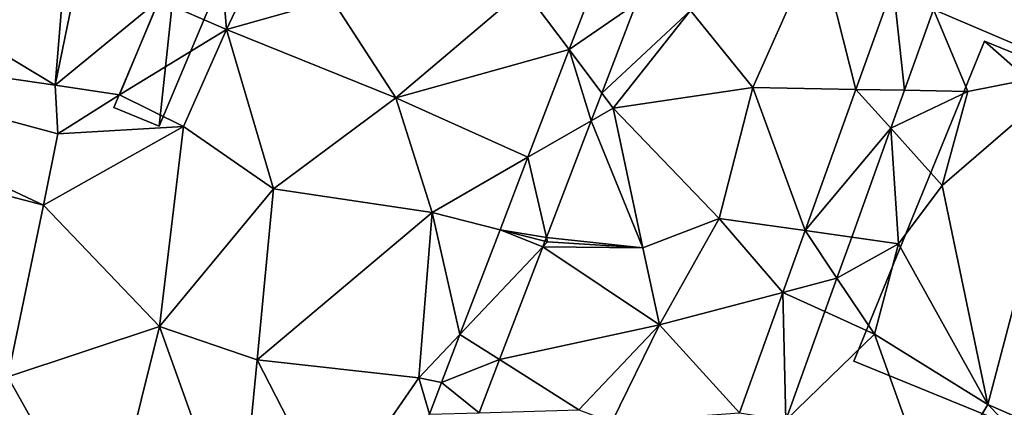
# Model space of a CAD drawing. Extents: x 574969 to 576010, y 6222970 to 6224009.
# Drawn here: x 575323 to 575366, y 6223559 to 6223576 of the extents above; entities that cross this region are included whole.
import ezdxf

# ---------------------------------------------------------------- set-up
doc = ezdxf.new("R2010")
doc.units = 0
doc.header["$MEASUREMENT"] = 0
for name, color, linetype in [('Bygninger_LOD3', 1, 'Continuous'), ('Terraen', 33, 'Continuous'), ('Terraen_vej', 33, 'Continuous')]:
    doc.layers.add(name, color=color, linetype=linetype)

# ---------------------------------------------------------------- blocks, each defined once
blk = doc.blocks.new('1km_6223_575_UTM32_ACAD_1_FMEBLOCK19')
at = {"layer": 'Terraen', "color": 9, "true_color": 0xbbbbbb}
for points in [[(12.38, 10.85, 2.75), (-2.28, 19.71, 2.36), (-4.45, 13.3, 2.35)], [(12.38, 10.85, 2.75), (13.004, 18.42, 2.259), (-2.28, 19.71, 2.36)], [(12.38, 10.85, 2.75), (13.853, 18.055, 2.259), (13.004, 18.42, 2.259)], [(12.38, 10.85, 2.75), (16.88, 14.57, 2.9), (13.853, 18.055, 2.259)], [(42.7, 10.76, 2.28), (45.53, 17.14, 2.32), (39.98, 14.1, 2.24)], [(42.7, 10.76, 2.28), (47.177, 10.674, 2.286), (45.53, 17.14, 2.32)], [(48.802, 15.19, 2.269), (45.53, 17.14, 2.32), (47.177, 10.674, 2.286)], [(56.74, 11.51, 2.4), (53.44, 16.94, 2.33), (50.552, 14.147, 2.268)], [(19.82, 13.28, 2.37), (19.64, 15.59, 2.259), (16.88, 14.57, 2.9)], [(19.82, 13.28, 2.37), (20.684, 15.097, 2.259), (19.64, 15.59, 2.259)], [(19.82, 13.28, 2.37), (24.41, 14.58, 2.19), (20.684, 15.097, 2.259)], [(27.18, 10.31, 2.21), (32.74, 15.03, 2.25), (24.41, 14.58, 2.19)], [(34.712, 12.403, 2.338), (32.74, 15.03, 2.25), (27.18, 10.31, 2.21)], [(34.712, 12.403, 2.338), (35.579, 14.665, 2.341), (32.74, 15.03, 2.25)], [(15.17, 10.43, 2.98), (16.88, 14.57, 2.9), (12.38, 10.85, 2.75)], [(15.17, 10.43, 2.98), (19.82, 13.28, 2.37), (16.88, 14.57, 2.9)], [(27.18, 10.31, 2.21), (24.41, 14.58, 2.19), (19.82, 13.28, 2.37)], [(36.129, 10.514, 2.301), (39.98, 14.1, 2.24), (37.62, 14.403, 2.312)], [(49.288, 10.633, 2.285), (52.04, 10.58, 2.45), (50.552, 14.147, 2.268)], [(52.04, 10.58, 2.45), (56.74, 11.51, 2.4), (50.552, 14.147, 2.268)], [(36.129, 10.514, 2.301), (36.62, 9.86, 2.19), (39.98, 14.1, 2.24)], [(42.7, 10.76, 2.28), (39.98, 14.1, 2.24), (36.62, 9.86, 2.19)], [(11.87, 5.65, 2.17), (-4.45, 13.3, 2.35), (-5.51, 10.2, 2.42)], [(12.49, 8.74, 2.17), (12.38, 10.85, 2.75), (-4.45, 13.3, 2.35)], [(11.87, 5.65, 2.17), (12.49, 8.74, 2.17), (-4.45, 13.3, 2.35)], [(17.95, 9.06, 2.52), (19.82, 13.28, 2.37), (15.17, 10.43, 2.98)], [(21.86, 6.36, 2.16), (19.82, 13.28, 2.37), (17.95, 9.06, 2.52)], [(21.86, 6.36, 2.16), (27.18, 10.31, 2.21), (19.82, 13.28, 2.37)], [(34.712, 12.403, 2.338), (27.18, 10.31, 2.21), (32.919, 7.727, 2.333)], [(50.93, 6.5, 2.38), (56.74, 11.51, 2.4), (52.04, 10.58, 2.45)], [(52.91, -3.02, 2.4), (56.74, 11.51, 2.4), (50.93, 6.5, 2.38)], [(59.43, -5.86, 2.36), (56.74, 11.51, 2.4), (52.91, -3.02, 2.4)], [(12.49, 8.74, 2.17), (15.17, 10.43, 2.98), (12.38, 10.85, 2.75)], [(41.23, 5.07, 2.39), (42.7, 10.76, 2.28), (36.62, 9.86, 2.19)], [(44.971, 4.542, 2.308), (42.7, 10.76, 2.28), (41.23, 5.07, 2.39)], [(47.177, 10.674, 2.286), (42.7, 10.76, 2.28), (44.971, 4.542, 2.308)], [(17.95, 9.06, 2.52), (15.17, 10.43, 2.98), (12.49, 8.74, 2.17)], [(21.86, 6.36, 2.16), (28.76, 5.33, 2.22), (27.18, 10.31, 2.21)], [(32.919, 7.727, 2.333), (27.18, 10.31, 2.21), (28.76, 5.33, 2.22)], [(35.669, 9.312, 2.298), (36.62, 9.86, 2.19), (36.129, 10.514, 2.301)], [(48.695, 8.986, 2.292), (52.04, 10.58, 2.45), (49.288, 10.633, 2.285)], [(50.93, 6.5, 2.38), (52.04, 10.58, 2.45), (48.695, 8.986, 2.292)], [(10.32, -1.81, 2.22), (11.87, 5.65, 2.17), (-5.51, 10.2, 2.42)], [(35.669, 9.312, 2.298), (37.92, 3.79, 2.19), (36.62, 9.86, 2.19)], [(37.92, 3.79, 2.19), (41.23, 5.07, 2.39), (36.62, 9.86, 2.19)], [(17.95, 9.06, 2.52), (12.49, 8.74, 2.17), (11.87, 5.65, 2.17)], [(16.91, 0.38, 2.09), (17.95, 9.06, 2.52), (11.87, 5.65, 2.17)], [(16.91, 0.38, 2.09), (21.86, 6.36, 2.16), (17.95, 9.06, 2.52)], [(33.725, 4.242, 2.284), (37.92, 3.79, 2.19), (35.669, 9.312, 2.298)], [(46.993, 4.257, 2.315), (49.03, 3.97, 2.42), (48.695, 8.986, 2.292)], [(49.03, 3.97, 2.42), (50.93, 6.5, 2.38), (48.695, 8.986, 2.292)], [(32.919, 7.727, 2.333), (28.76, 5.33, 2.22), (31.711, 4.576, 2.329)], [(52.91, -3.02, 2.4), (50.93, 6.5, 2.38), (49.03, 3.97, 2.42)], [(21.15, -1.07, 2.11), (21.86, 6.36, 2.16), (16.91, 0.38, 2.09)], [(21.15, -1.07, 2.11), (28.76, 5.33, 2.22), (21.86, 6.36, 2.16)], [(10.32, -1.81, 2.22), (16.91, 0.38, 2.09), (11.87, 5.65, 2.17)], [(28.18, -1.86, 2.16), (28.76, 5.33, 2.22), (21.15, -1.07, 2.11)], [(29.97, 0.032, 2.324), (28.76, 5.33, 2.22), (28.18, -1.86, 2.16)], [(31.711, 4.576, 2.329), (28.76, 5.33, 2.22), (29.97, 0.032, 2.324)], [(38.64, 0.44, 2.33), (41.23, 5.07, 2.39), (37.92, 3.79, 2.19)], [(44.004, 1.856, 2.318), (41.23, 5.07, 2.39), (38.64, 0.44, 2.33)], [(44.971, 4.542, 2.308), (41.23, 5.07, 2.39), (44.004, 1.856, 2.318)], [(33.571, 3.84, 2.283), (33.77, 4.05, 2.19), (33.662, 4.078, 2.283)], [(33.571, 3.84, 2.283), (37.92, 3.79, 2.19), (33.77, 4.05, 2.19)], [(33.662, 4.078, 2.283), (33.77, 4.05, 2.19), (33.725, 4.242, 2.284)], [(33.725, 4.242, 2.284), (33.77, 4.05, 2.19), (37.92, 3.79, 2.19)], [(46.352, 2.475, 2.323), (49.03, 3.97, 2.42), (46.993, 4.257, 2.315)], [(46.352, 2.475, 2.323), (47.98, 0.04, 2.43), (49.03, 3.97, 2.42)], [(52.91, -3.02, 2.4), (49.03, 3.97, 2.42), (47.98, 0.04, 2.43)], [(31.692, -1.062, 2.269), (38.64, 0.44, 2.33), (33.571, 3.84, 2.283)], [(33.571, 3.84, 2.283), (38.64, 0.44, 2.33), (37.92, 3.79, 2.19)], [(45.829, 1.022, 2.33), (47.98, 0.04, 2.43), (46.352, 2.475, 2.323)], [(44.004, 1.856, 2.318), (38.64, 0.44, 2.33), (42.119, -3.381, 2.337)], [(44.133, -3.691, 2.353), (47.98, 0.04, 2.43), (45.829, 1.022, 2.33)], [(35.14, -3.25, 2.15), (38.64, 0.44, 2.33), (31.692, -1.062, 2.269)], [(36.57, -3.78, 2.53), (38.64, 0.44, 2.33), (35.14, -3.25, 2.15)], [(36.57, -3.78, 2.53), (42.119, -3.381, 2.337), (38.64, 0.44, 2.33)], [(14.5, -9.28, 2.35), (16.91, 0.38, 2.09), (10.32, -1.81, 2.22)], [(14.5, -9.28, 2.35), (20.36, -9.26, 2.27), (16.91, 0.38, 2.09)], [(20.36, -9.26, 2.27), (21.15, -1.07, 2.11), (16.91, 0.38, 2.09)], [(29.97, 0.032, 2.324), (28.18, -1.86, 2.16), (29.169, -2.057, 2.322)], [(50.5, -7, 2.33), (47.98, 0.04, 2.43), (44.133, -3.691, 2.353)], [(50.5, -7, 2.33), (52.91, -3.02, 2.4), (47.98, 0.04, 2.43)], [(20.36, -9.26, 2.27), (24.39, -7.36, 2.14), (21.15, -1.07, 2.11)], [(24.39, -7.36, 2.14), (28.18, -1.86, 2.16), (21.15, -1.07, 2.11)], [(30.806, -3.375, 2.262), (35.14, -3.25, 2.15), (31.692, -1.062, 2.269)], [(14.5, -9.28, 2.35), (10.32, -1.81, 2.22), (8.16, -7.07, 2.39)], [(28.64, -3.437, 2.32), (28.18, -1.86, 2.16), (24.39, -7.36, 2.14)], [(29.169, -2.057, 2.322), (28.18, -1.86, 2.16), (28.64, -3.437, 2.32)], [(58.41, -8.66, 2.31), (52.91, -3.02, 2.4), (50.5, -7, 2.33)], [(58.41, -8.66, 2.31), (59.43, -5.86, 2.36), (52.91, -3.02, 2.4)]]:
    blk.add_polyline3d(points, close=True, dxfattribs=at)
blk = doc.blocks.new('1km_6223_575_UTM32_ACAD_1_FMEBLOCK26')
at = {"layer": 'Terraen_vej', "color": 251, "true_color": 0x555555}
for points in [[(47.177, 10.674, 2.286), (49.288, 10.633, 2.285), (48.802, 15.19, 2.269)], [(49.288, 10.633, 2.285), (50.552, 14.147, 2.268), (48.802, 15.19, 2.269)], [(35.579, 14.665, 2.341), (34.712, 12.403, 2.338), (37.62, 14.403, 2.312)], [(34.712, 12.403, 2.338), (36.129, 10.514, 2.301), (37.62, 14.403, 2.312)], [(34.712, 12.403, 2.338), (32.919, 7.727, 2.333), (35.669, 9.312, 2.298)], [(34.712, 12.403, 2.338), (35.669, 9.312, 2.298), (36.129, 10.514, 2.301)], [(47.177, 10.674, 2.286), (44.971, 4.542, 2.308), (48.695, 8.986, 2.292)], [(47.177, 10.674, 2.286), (48.695, 8.986, 2.292), (49.288, 10.633, 2.285)], [(32.919, 7.727, 2.333), (33.725, 4.242, 2.284), (35.669, 9.312, 2.298)], [(44.971, 4.542, 2.308), (46.993, 4.257, 2.315), (48.695, 8.986, 2.292)], [(32.919, 7.727, 2.333), (31.711, 4.576, 2.329), (33.725, 4.242, 2.284)], [(31.711, 4.576, 2.329), (29.97, 0.032, 2.324), (33.571, 3.84, 2.283)], [(31.711, 4.576, 2.329), (33.662, 4.078, 2.283), (33.725, 4.242, 2.284)], [(31.711, 4.576, 2.329), (33.571, 3.84, 2.283), (33.662, 4.078, 2.283)], [(44.971, 4.542, 2.308), (44.004, 1.856, 2.318), (46.352, 2.475, 2.323)], [(44.971, 4.542, 2.308), (46.352, 2.475, 2.323), (46.993, 4.257, 2.315)], [(29.97, 0.032, 2.324), (31.692, -1.062, 2.269), (33.571, 3.84, 2.283)], [(46.352, 2.475, 2.323), (44.004, 1.856, 2.318), (45.829, 1.022, 2.33)], [(42.119, -3.381, 2.337), (44.133, -3.691, 2.353), (44.004, 1.856, 2.318)], [(44.133, -3.691, 2.353), (45.829, 1.022, 2.33), (44.004, 1.856, 2.318)], [(29.97, 0.032, 2.324), (29.169, -2.057, 2.322), (31.692, -1.062, 2.269)], [(29.169, -2.057, 2.322), (30.806, -3.375, 2.262), (31.692, -1.062, 2.269)], [(29.169, -2.057, 2.322), (28.64, -3.437, 2.32), (30.806, -3.375, 2.262)]]:
    blk.add_polyline3d(points, close=True, dxfattribs=at)
blk = doc.blocks.new('building_66994')
at = {"layer": 'Bygninger_LOD3', "color": 1}
for points in [[(-19.9, 18.915, 21.11), (27.5, -0.815, 21.11), (26.63, -2.905, 22.01), (-20.77, 16.825, 22.01)], [(1.12, 11.325, 19.32), (27.5, -0.815, 21.11), (-19.9, 18.915, 21.11)], [(-20.77, 16.825, 22.01), (25.72, -5.095, 22.53), (-21.69, 14.635, 22.53)], [(26.63, -2.905, 22.01), (25.72, -5.095, 22.53), (-20.77, 16.825, 22.01)]]:
    blk.add_3dface(points, dxfattribs=at)
blk = doc.blocks.new('building_203328')
at = {"layer": 'Bygninger_LOD3', "color": 1}
for points in [[(-1.415, 11.835, 18.63), (10.655, 6.865, 18.63), (-2.115, 10.145, 18.63)], [(10.655, 6.865, 1.23), (-2.115, 10.145, 2.09), (-1.415, 11.835, 2.14)], [(-1.415, 11.835, 2.14), (-2.115, 10.145, 2.09), (-2.115, 10.145, 18.63), (-1.415, 11.835, 18.63)], [(10.655, 6.865, 18.63), (10.655, 6.865, 1.23), (-1.415, 11.835, 2.14), (-1.415, 11.835, 18.63)], [(-2.115, 10.145, 18.63), (10.655, 6.865, 18.63), (-4.995, 3.145, 18.63)], [(-2.115, 10.145, 18.63), (-3.555, 6.645, 2.08), (-4.995, 3.145, 18.63)], [(10.655, 6.865, 1.23), (-3.555, 6.645, 2.08), (-2.115, 10.145, 2.09)], [(-2.115, 10.145, 2.09), (-3.555, 6.645, 2.08), (-2.115, 10.145, 18.63)], [(2.955, -11.835, 2.6), (-4.995, 3.145, 2.11), (10.655, 6.865, 1.23)], [(10.655, 6.865, 18.63), (1.055, -11.065, 18.63), (-4.995, 3.145, 18.63)], [(-4.995, 3.145, 2.11), (-3.555, 6.645, 2.08), (10.655, 6.865, 1.23)], [(10.655, 6.865, 18.63), (2.955, -11.835, 18.63), (1.055, -11.065, 18.63)], [(2.955, -11.835, 18.63), (2.955, -11.835, 2.6), (10.655, 6.865, 1.23), (10.655, 6.865, 18.63)], [(-3.555, 6.645, 2.08), (-4.995, 3.145, 2.11), (-4.995, 3.145, 18.63)], [(1.055, -11.065, 18.63), (-6.295, -0.025, 18.63), (-4.995, 3.145, 18.63)], [(2.955, -11.835, 2.6), (-6.295, -0.025, 2.16), (-4.995, 3.145, 2.11)], [(-4.995, 3.145, 2.11), (-6.295, -0.025, 2.16), (-6.295, -0.025, 13.17)], [(-6.295, -0.025, 13.17), (-6.295, -0.025, 18.63), (-4.995, 3.145, 18.63)], [(-4.995, 3.145, 2.11), (-6.295, -0.025, 13.17), (-4.995, 3.145, 18.63)], [(-10.655, -3.285, 2.1), (-10.655, -3.285, 13.17), (-8.875, 1.035, 13.17), (-8.875, 1.035, 2.07)], [(-8.875, 1.035, 13.17), (-6.295, -0.025, 13.17), (-7.925, -4.405, 13.17), (-10.655, -3.285, 13.17)], [(-10.655, -3.285, 2.1), (-8.875, 1.035, 2.07), (-6.295, -0.025, 2.16)], [(-8.875, 1.035, 2.07), (-8.875, 1.035, 13.17), (-6.295, -0.025, 13.17), (-6.295, -0.025, 2.16)], [(-7.925, -4.405, 2.15), (-10.655, -3.285, 2.1), (-6.295, -0.025, 2.16)], [(-7.925, -4.405, 18.63), (-6.295, -0.025, 18.63), (-3.965, -9.015, 18.63)], [(-7.925, -4.405, 2.15), (-6.295, -0.025, 2.16), (2.955, -11.835, 2.6)], [(-6.295, -0.025, 13.17), (-7.925, -4.405, 13.17), (-7.925, -4.405, 18.63), (-6.295, -0.025, 18.63)], [(-3.965, -9.015, 18.63), (-6.295, -0.025, 18.63), (1.055, -11.065, 18.63)], [(-10.655, -3.285, 13.17), (-10.655, -3.285, 2.1), (-7.925, -4.405, 2.15), (-7.925, -4.405, 13.17)], [(-8.195, -5.055, 18.63), (-7.925, -4.405, 18.63), (-3.965, -9.015, 18.63)], [(-8.195, -5.055, 2.14), (-7.925, -4.405, 2.15), (2.955, -11.835, 2.6)], [(-7.925, -4.405, 13.17), (-7.925, -4.405, 2.15), (-8.195, -5.055, 2.14)], [(-8.195, -5.055, 18.63), (-7.925, -4.405, 13.17), (-8.195, -5.055, 2.14)], [(-7.925, -4.405, 18.63), (-7.925, -4.405, 13.17), (-8.195, -5.055, 18.63)], [(-8.985, -6.975, 18.63), (-8.195, -5.055, 18.63), (-3.965, -9.015, 18.63)], [(-8.985, -6.975, 2.16), (-8.195, -5.055, 2.14), (2.955, -11.835, 2.6)], [(-8.195, -5.055, 2.14), (-8.985, -6.975, 2.16), (-8.985, -6.975, 18.63), (-8.195, -5.055, 18.63)], [(-3.965, -9.015, 13.34), (2.955, -11.835, 2.6), (-8.985, -6.975, 2.16)], [(-8.985, -6.975, 18.63), (-8.985, -6.975, 2.16), (-3.965, -9.015, 13.34), (-3.965, -9.015, 18.63)], [(-3.965, -9.015, 13.34), (1.055, -11.065, 13.34), (1.055, -11.065, 18.63), (-3.965, -9.015, 18.63)], [(1.055, -11.065, 13.34), (-3.965, -9.015, 13.34), (2.955, -11.835, 2.6)], [(2.955, -11.835, 2.6), (2.955, -11.835, 18.63), (1.055, -11.065, 18.63), (1.055, -11.065, 13.34)]]:
    blk.add_3dface(points, dxfattribs=at)
blk = doc.blocks.new('building_108955')
at = {"layer": 'Bygninger_LOD3', "color": 1}
for points in [[(-24.835, 2.025, 27.4), (-19.165, 15.925, 27.4), (15.115, -14.275, 27.4)], [(-24.835, 2.025, 2.21), (-19.165, 15.925, 2.19), (15.115, -14.275, 2.29)], [(-19.165, 15.925, 2.19), (-24.835, 2.025, 2.21), (-24.835, 2.025, 27.4), (-19.165, 15.925, 27.4)], [(15.115, -14.275, 27.4), (-19.165, 15.925, 27.4), (24.835, -2.035, 27.4)], [(-19.165, 15.925, 2.19), (-19.165, 15.925, 27.4), (24.835, -2.035, 27.4), (24.835, -2.035, 2.27)], [(15.115, -14.275, 2.29), (-19.165, 15.925, 2.19), (24.835, -2.035, 2.27)], [(-24.835, 2.025, 2.21), (15.115, -14.275, 2.29), (15.115, -14.275, 27.4), (-24.835, 2.025, 27.4)]]:
    blk.add_3dface(points, dxfattribs=at)
blk = doc.blocks.new('building_6915')
at = {"layer": 'Bygninger_LOD3', "color": 1}
for points in [[(0.395, 3.67, 5.37), (2.355, 2.85, 5.37), (-0.395, -3.67, 5.37), (-2.355, -2.85, 5.37)], [(-2.355, -2.85, 2.62), (-2.355, -2.85, 5.37), (0.395, 3.67, 5.37), (0.395, 3.67, 1.91)], [(-0.395, -3.67, 2.66), (-2.355, -2.85, 2.62), (0.395, 3.67, 1.91)], [(2.355, 2.85, 2.21), (-0.395, -3.67, 2.66), (0.395, 3.67, 1.91)], [(0.395, 3.67, 5.37), (0.395, 3.67, 1.91), (2.355, 2.85, 2.21), (2.355, 2.85, 5.37)], [(2.355, 2.85, 5.37), (2.355, 2.85, 2.21), (-0.395, -3.67, 2.66), (-0.395, -3.67, 5.37)], [(-2.355, -2.85, 5.37), (-2.355, -2.85, 2.62), (-0.395, -3.67, 2.66), (-0.395, -3.67, 5.37)]]:
    blk.add_3dface(points, dxfattribs=at)

msp = doc.modelspace()

# ---------------------------------------------------------------- block references
at = {"layer": 'Bygninger_LOD3', "color": 1}
for name, p in [('building_203328', (575316.065, 6223580.705)), ('building_6915', (575329.785, 6223575.24)), ('building_108955', (575384.425, 6223559.345)), ('building_66994', (575315.62, 6223543.185))]:
    msp.add_blockref(name, p, dxfattribs=at)
at = {"layer": 'Terraen', "color": 9, "true_color": 0xbbbbbb}
msp.add_blockref('1km_6223_575_UTM32_ACAD_1_FMEBLOCK19', (575312.5, 6223562.5), dxfattribs=at)
at = {"layer": 'Terraen_vej', "color": 251, "true_color": 0x555555}
msp.add_blockref('1km_6223_575_UTM32_ACAD_1_FMEBLOCK26', (575312.5, 6223562.5), dxfattribs=at)

doc.saveas('drawing.dxf')
